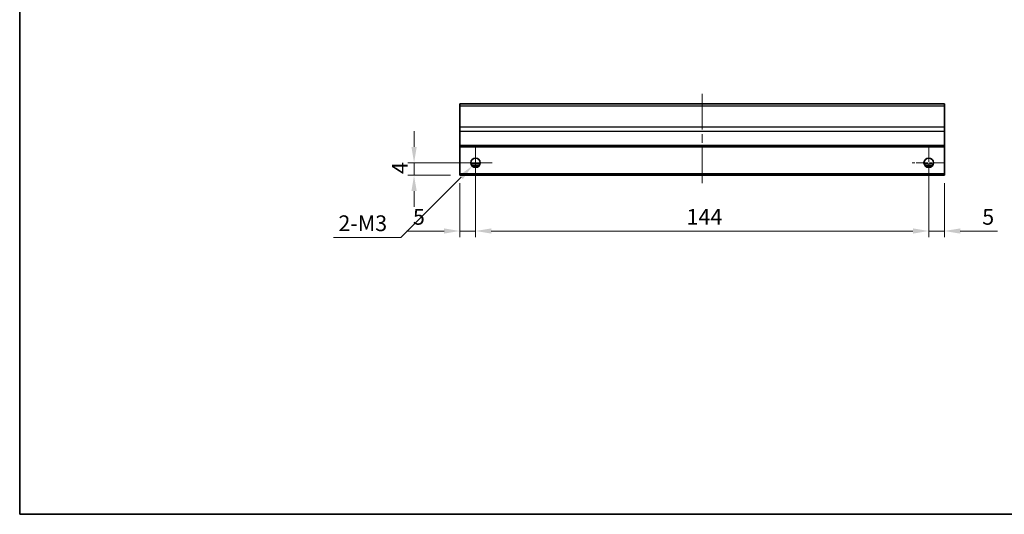
# Model space of a CAD drawing. Units: millimetres. Extents: x 29 to 4978, y 3 to 719.
# Drawn here: x 1809 to 2121, y 16 to 173 of the extents above; entities that cross this region are included whole.
import ezdxf

# ---------------------------------------------------------------- set-up
doc = ezdxf.new("R2010")
doc.units = ezdxf.units.MM
doc.header["$LTSCALE"] = 2
doc.linetypes.add('CHAIN', pattern=[0.3543, 0.2362, -0.0295, 0.0591, -0.0295])
doc.layers.get('Defpoints').update_dxf_attribs({"lineweight": 25})
for name, color, linetype, lineweight in [('Border (ISO)', 7, 'Continuous', 35), ('Dimension (ISO)', 7, 'Continuous', 18), ('Dimension (ISO) @ 1', 7, 'Continuous', 18), ('Visible (ISO)', 7, 'Continuous', 35), ('Visible Narrow (ISO)', 7, 'Continuous', 25)]:
    doc.layers.add(name, color=color, linetype=linetype, lineweight=lineweight)
doc.layers.add('Center Mark (ISO)', color=7, linetype='Continuous', lineweight=18, true_color=0x80ffff)
doc.layers.add('Centerline (ISO)', color=7, linetype='Continuous', lineweight=18, true_color=0x80ffff)
doc.styles.add('Note Text (TK)', font='txt')
doc.dimstyles.new('Default - Method 1b (TK)', dxfattribs={"dimscale": 2, "dimtxt": 2.5, "dimasz": 2.5, "dimexe": 1, "dimexo": 1.5, "dimgap": 1, "dimtad": 1, "dimtoh": 1, "dimrnd": 1e-08, "dimdsep": 46, "dimtxsty": 'Note Text (TK)', "dimcen": 0.09, "dimdle": 5, "dimclrd": 100, "dimclre": 100, "dimclrt": 7, "dimadec": 1, "dimazin": 1, "dimtfac": 1, "dimtmove": 0, "dimatfit": 3, "dimfxl": 0, "dimtolj": 1, "dimlwd": -1, "dimlwe": -1, "dimarcsym": 0})

# ---------------------------------------------------------------- blocks, each defined once
blk = doc.blocks.new('図面枠 tk図枠')
at = {"layer": 'Border (ISO)'}
for p, q in [((14.5, 289), (14.5, 8)), ((14.5, 8), (405.5, 8))]:
    blk.add_line(p, q, dxfattribs=at)
blk = doc.blocks.new('*D36')
at = {"layer": 'Defpoints', "color": 0, "transparency": 16777216}
for p in [(1933.82, 127.7), (1953.36, 127.7), (1948.36, 123.7)]:
    blk.add_point(p, dxfattribs=at)
at = {"layer": 'Dimension (ISO)', "color": 100, "transparency": 16777216}
for p, q in [((1933.82, 132.7), (1933.82, 137.7)), ((1950.36, 127.7), (1931.82, 127.7)), ((1933.82, 123.7), (1933.82, 127.7)), ((1945.36, 123.7), (1931.82, 123.7)), ((1933.82, 118.7), (1933.82, 113.7))]:
    blk.add_line(p, q, dxfattribs=at)
for points in [[(1932.99, 132.7), (1934.66, 132.7), (1933.82, 127.7)], [(1932.99, 118.7), (1934.66, 118.7), (1933.82, 123.7)]]:
    blk.add_solid(points, dxfattribs=at)
at = {"layer": 'Dimension (ISO)', "color": 7, "transparency": 16777216, "insert": (1929.32, 124.13), "char_height": 5, "attachment_point": 4, "rotation": 90, "style": 'Note Text (TK)'}
blk.add_mtext('\\A1;4', dxfattribs=at)
blk = doc.blocks.new('*D35')
at = {"layer": 'Defpoints', "color": 0, "transparency": 16777216}
for p in [(1953.36, 127.7), (1948.36, 124.2), (1953.36, 106.01)]:
    blk.add_point(p, dxfattribs=at)
at = {"layer": 'Dimension (ISO)', "color": 100, "transparency": 16777216}
for p, q in [((1953.36, 124.7), (1953.36, 104.01)), ((1948.36, 121.2), (1948.36, 104.01)), ((1943.36, 106.01), (1931.46, 106.01)), ((1953.36, 106.01), (1948.36, 106.01)), ((1958.36, 106.01), (1963.36, 106.01))]:
    blk.add_line(p, q, dxfattribs=at)
for points in [[(1943.36, 106.84), (1943.36, 105.18), (1948.36, 106.01)], [(1958.36, 106.84), (1958.36, 105.18), (1953.36, 106.01)]]:
    blk.add_solid(points, dxfattribs=at)
at = {"layer": 'Dimension (ISO)', "color": 7, "transparency": 16777216, "insert": (1933.46, 110.51), "char_height": 5, "attachment_point": 4, "style": 'Note Text (TK)'}
blk.add_mtext('\\A1;5', dxfattribs=at)
blk = doc.blocks.new('*D34')
at = {"layer": 'Defpoints', "color": 0, "transparency": 16777216}
for p in [(1953.36, 127.7), (2097.36, 127.7), (2097.36, 106.01)]:
    blk.add_point(p, dxfattribs=at)
at = {"layer": 'Dimension (ISO)', "color": 100, "transparency": 16777216}
for p, q in [((1953.36, 124.7), (1953.36, 104.01)), ((2097.36, 124.7), (2097.36, 104.01)), ((1958.36, 106.01), (2092.36, 106.01))]:
    blk.add_line(p, q, dxfattribs=at)
for points in [[(1958.36, 106.84), (1958.36, 105.18), (1953.36, 106.01)], [(2092.36, 106.84), (2092.36, 105.18), (2097.36, 106.01)]]:
    blk.add_solid(points, dxfattribs=at)
at = {"layer": 'Dimension (ISO)', "color": 7, "transparency": 16777216, "insert": (2020.4, 110.51), "char_height": 5, "attachment_point": 4, "style": 'Note Text (TK)'}
blk.add_mtext('\\A1;144', dxfattribs=at)
blk = doc.blocks.new('*D33')
at = {"layer": 'Defpoints', "color": 0, "transparency": 16777216}
for p in [(2097.36, 127.7), (2102.36, 124.2), (2102.36, 106.01)]:
    blk.add_point(p, dxfattribs=at)
at = {"layer": 'Dimension (ISO)', "color": 100, "transparency": 16777216}
for p, q in [((2097.36, 124.7), (2097.36, 104.01)), ((2102.36, 121.2), (2102.36, 104.01)), ((2092.36, 106.01), (2087.36, 106.01)), ((2097.36, 106.01), (2102.36, 106.01)), ((2107.36, 106.01), (2119.26, 106.01))]:
    blk.add_line(p, q, dxfattribs=at)
for points in [[(2092.36, 106.84), (2092.36, 105.18), (2097.36, 106.01)], [(2107.36, 106.84), (2107.36, 105.18), (2102.36, 106.01)]]:
    blk.add_solid(points, dxfattribs=at)
at = {"layer": 'Dimension (ISO)', "color": 7, "transparency": 16777216, "insert": (2114.36, 110.51), "char_height": 5, "attachment_point": 4, "style": 'Note Text (TK)'}
blk.add_mtext('\\A1;5', dxfattribs=at)
blk = doc.blocks.new('*D31')
at = {"layer": 'Defpoints', "color": 0, "transparency": 16777216}
for p in [(1954.42, 128.76), (1952.3, 126.64)]:
    blk.add_point(p, dxfattribs=at)
at = {"layer": 'Dimension (ISO)', "color": 100, "transparency": 16777216}
for p, q in [((1953.18, 127.7), (1953.54, 127.7)), ((1953.36, 127.52), (1953.36, 127.88)), ((1929.62, 103.97), (1948.76, 123.11)), ((1908.25, 103.97), (1929.62, 103.97))]:
    blk.add_line(p, q, dxfattribs=at)
blk.add_solid([(1948.17, 123.7), (1949.35, 122.52), (1952.3, 126.64)], dxfattribs=at)
at = {"layer": 'Dimension (ISO)', "color": 7, "transparency": 16777216, "insert": (1908.25, 108.47), "char_height": 5, "attachment_point": 4, "style": 'Note Text (TK)'}
blk.add_mtext('\\A1; 2-M3', dxfattribs=at)

msp = doc.modelspace()

# ---------------------------------------------------------------- linework, layer by layer
at = {"layer": 'Center Mark (ISO)', "linetype": 'CHAIN', "ltscale": 7.778352}
for p, q in [((1953.3586, 132.953), (1953.3586, 122.453)), ((2097.3586, 132.953), (2097.3586, 122.453)), ((1958.6086, 127.703), (1948.1086, 127.703)), ((2102.6086, 127.703), (2092.1086, 127.703))]:
    msp.add_line(p, q, dxfattribs=at)
at = {"layer": 'Centerline (ISO)', "linetype": 'CHAIN', "ltscale": 23.990969}
msp.add_line((2025.3586, 149.5672), (2025.3586, 120.453), dxfattribs=at)
at = {"layer": 'Visible (ISO)'}
for p, q in [((1948.3586, 145.8172), (1948.3586, 146.403)), ((2102.3586, 146.403), (1948.3586, 146.403)), ((1948.3586, 145.8172), (1948.3586, 138.9888)), ((2102.3586, 146.403), (2102.3586, 145.8172)), ((2102.3586, 138.9888), (2102.3586, 145.8172)), ((1948.3586, 137.5746), (1948.3586, 138.9888)), ((2102.3586, 138.9888), (2102.3586, 137.5746)), ((1948.3586, 137.5746), (1948.3586, 133.203)), ((2102.3586, 133.203), (2102.3586, 137.5746)), ((1948.3586, 132.703), (1948.3586, 133.203)), ((1948.3586, 132.703), (1948.3586, 124.203)), ((2102.3586, 132.703), (1948.3586, 132.703)), ((2102.3586, 133.203), (2102.3586, 132.703)), ((2102.3586, 124.203), (2102.3586, 132.703)), ((1954.4766, 126.703), (1952.2406, 126.703)), ((2098.4766, 126.703), (2096.2406, 126.703)), ((1948.3586, 123.703), (1948.3586, 124.203)), ((2102.3586, 123.703), (1948.3586, 123.703)), ((2102.3586, 124.203), (2102.3586, 123.703))]:
    msp.add_line(p, q, dxfattribs=at)
for centre in [(1953.3586, 127.703), (2097.3586, 127.703)]:
    msp.add_circle(centre, 1.5, dxfattribs=at)
at = {"layer": 'Visible Narrow (ISO)'}
for p, q in [((1948.3586, 145.8172), (2102.3586, 145.8172)), ((2102.3586, 138.9888), (1948.3586, 138.9888)), ((2102.3586, 137.5746), (1948.3586, 137.5746)), ((2102.3586, 133.203), (1948.3586, 133.203)), ((1954.7728, 127.203), (1951.9444, 127.203)), ((2098.7728, 127.203), (2095.9444, 127.203)), ((2102.3586, 124.203), (1948.3586, 124.203))]:
    msp.add_line(p, q, dxfattribs=at)

# ---------------------------------------------------------------- block references
at = {"xscale": 1.5, "yscale": 1.5, "zscale": 1.5}
msp.add_blockref('図面枠 tk図枠', (1786.75, 4), dxfattribs=at)

# ---------------------------------------------------------------- dimensions: what is measured, and where the dimension line sits
at = {"layer": 'Dimension (ISO) @ 1', "color": 100, "true_color": 0x00ff3f}
for base, p1, p2, angle, override, picture, middle in [((1933.825, 127.703), (1948.3586, 123.703), (1953.3586, 127.703), 90, {"dimscale": 1, "dimtxt": 5, "dimasz": 5, "dimexe": 2, "dimexo": 3, "dimgap": 2, "dimtoh": 0, "dimdec": 2, "dimcen": 0.18, "dimtp": 0, "dimtm": 0, "dimtdec": 2, "dimtix": 0, "dimtofl": 1, "dimtmove": 0, "dimatfit": 1}, '*D36', (1933.825, 125.703)), ((1953.3586, 106.0105), (1948.3586, 124.203), (1953.3586, 127.703), 180, {"dimscale": 1, "dimtxt": 5, "dimasz": 5, "dimexe": 2, "dimexo": 3, "dimgap": 2, "dimtoh": 0, "dimdec": 2, "dimcen": 0.18, "dimtp": 0, "dimtm": 0, "dimtdec": 2, "dimtix": 0, "dimtofl": 1, "dimtmove": 0, "dimatfit": 1}, '*D35', (1934.9097, 106.0105)), ((2097.3586, 106.0105), (1953.3586, 127.703), (2097.3586, 127.703), 180, {"dimscale": 1, "dimtxt": 5, "dimasz": 5, "dimexe": 2, "dimexo": 3, "dimgap": 2, "dimtoh": 0, "dimdec": 2, "dimcen": 0.18, "dimtp": 0, "dimtm": 0, "dimtdec": 2, "dimtix": 0, "dimtofl": 0, "dimtmove": 0, "dimatfit": 1}, '*D34', (2025.3586, 106.0105))]:
    dim = msp.add_linear_dim(base=base, p1=p1, p2=p2, angle=angle, dimstyle='Default - Method 1b (TK)', override=override, dxfattribs=at)
    dim.commit()
    dim.dimension.update_dxf_attribs({"geometry": picture, "text_midpoint": middle, "dimtype": 128})
dim = msp.add_diameter_dim_2p(p1=(1954.4192, 128.7637), p2=(1952.2979, 126.6424), text=' 2-M3', dimstyle='Default - Method 1b (TK)', override={"dimscale": 1, "dimtxt": 5, "dimasz": 5, "dimexe": 2, "dimexo": 3, "dimgap": 2, "dimtih": 1, "dimdec": 2, "dimlfac": 1, "dimcen": 0.18, "dimtp": 0, "dimtm": 0, "dimtdec": 2, "dimtix": 0, "dimtofl": 0, "dimtmove": 0, "dimatfit": 3}, dxfattribs=at)
dim.commit()
dim.dimension.update_dxf_attribs({"geometry": '*D31', "text_midpoint": (1917.3273, 103.9656), "dimtype": 131})
dim = msp.add_linear_dim(base=(2102.3586, 106.0105), p1=(2097.3586, 127.703), p2=(2102.3586, 124.203), dimstyle='Default - Method 1b (TK)', override={"dimscale": 1, "dimtxt": 5, "dimasz": 5, "dimexe": 2, "dimexo": 3, "dimgap": 2, "dimtoh": 0, "dimdec": 2, "dimcen": 0.18, "dimtp": 0, "dimtm": 0, "dimtdec": 2, "dimtix": 0, "dimtofl": 1, "dimtmove": 0, "dimatfit": 1}, dxfattribs=at)
dim.commit()
dim.dimension.update_dxf_attribs({"geometry": '*D33', "text_midpoint": (2115.8074, 106.0105), "dimtype": 128})

doc.saveas('drawing.dxf')
